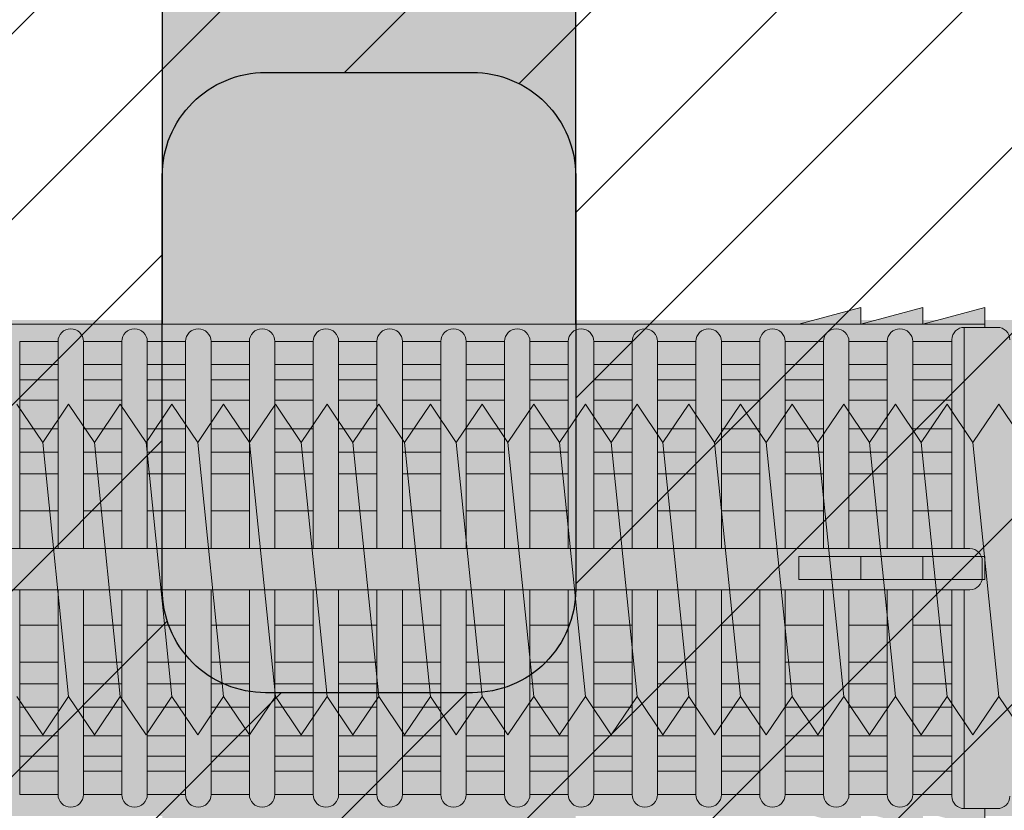
# Model space of a CAD drawing. Extents: x 0 to 1050, y 0 to 1485.
# Drawn here: x 372 to 395, y 1118 to 1137 of the extents above; entities that cross this region are included whole.
import ezdxf

# ---------------------------------------------------------------- set-up
doc = ezdxf.new("R2010")
doc.units = 0
doc.layers.get('0').update_dxf_attribs({"linetype": 'CONTINUOUS'})
for name, color, linetype, lineweight in [('20-ANSICHT-10', 8, 'CONTINUOUS', 9), ('22-ANSICHT-25', 1, 'CONTINUOUS', 25), ('70-SCHRAFFUR-10', 255, 'CONTINUOUS', 9), ('71-SCHRAFFUR-18', 3, 'CONTINUOUS', 18)]:
    doc.layers.add(name, color=color, linetype=linetype, lineweight=lineweight)

# ---------------------------------------------------------------- blocks, each defined once
blk = doc.blocks.new('10 Injektions-Ankerhülse Fischer FIS H 12x85 K')
at = {"layer": '70-SCHRAFFUR-10'}
blk.add_hatch(color=256, dxfattribs=at).paths.add_polyline_path([(0.6, 7.7), (0.3, 8.5), (0, 8.5), (0, 6), (-0.885554, 6, 0.091488225), (-2.6, 7.091339), (-3.6, 6.727369), (-3.6, 7.390902), (-4.7, 7.099633), (-4.7, 7.5, 0.189556055), (-8.514446, 6), (-10.099998, 6), (-10.099998, 6.3), (-11.225, 6), (-11.599998, 6), (-11.599998, 6.3), (-12.725, 6), (-13.099998, 6), (-13.099998, 6.3), (-14.225, 6), (-40.499999, 6), (-40.499999, 6.3), (-41.625001, 6), (-41.999999, 6), (-41.999999, 6.3), (-43.125001, 6), (-43.499999, 6), (-43.499999, 6.3), (-44.625001, 6), (-71, 6), (-71, 6.3), (-72.125002, 6), (-72.5, 6), (-72.5, 6.3), (-73.625002, 6), (-74, 6), (-74, 6.3), (-75.125002, 6), (-95, 6), (-98.464102, 0), (-95, -6), (-75.125002, -6), (-74, -6.3), (-74, -6), (-73.625002, -6), (-72.5, -6.3), (-72.5, -6), (-72.125002, -6), (-71, -6.3), (-71, -6), (-44.625001, -6), (-43.499999, -6.3), (-43.499999, -6), (-43.125001, -6), (-41.999999, -6.3), (-41.999999, -6), (-41.625001, -6), (-40.499999, -6.3), (-40.499999, -6), (-14.225, -6), (-13.099998, -6.3), (-13.099998, -6), (-12.725, -6), (-11.599998, -6.3), (-11.599999, -6), (-11.225, -6), (-10.099998, -6.3), (-10.099999, -6), (-8.514446, -6, 0.189556055), (-4.7, -7.5), (-4.7, -7.099633), (-3.6, -7.390902), (-3.6, -6.727369), (-2.6, -7.091339, 0.091488225), (-0.885554, -6), (0, -6), (0, -8.495369), (0.3, -8.495369), (0.6, -7.695369)])
at = {"layer": '71-SCHRAFFUR-18'}
h = blk.add_hatch(color=254, dxfattribs=at)
edge = h.paths.add_edge_path()
edge.add_spline(control_points=[(-70, 12.755354), (-74.123506, 16.221909), (-79.534142, 18.330629), (-88.711073, 17.655403), (-94.496051, 13.288813), (-97.391896, 7.621533), (-98.464102, 0)], knot_values=[0, 0, 0, 0, 5.377165289, 14.618858146, 20.453418867, 32.217647923, 32.217647923, 32.217647923, 32.217647923], degree=3, periodic=0)
edge.add_spline(control_points=[(-98.464102, 0), (-97.391896, -7.621533), (-94.496051, -13.288813), (-88.711073, -17.655403), (-79.534142, -18.330629), (-74.123506, -16.221909), (-70, -12.755354)], knot_values=[0, 0, 0, 0, 11.764229056, 17.598789777, 26.840482634, 32.217647923, 32.217647923, 32.217647923, 32.217647923], degree=3, periodic=0)
edge.add_line((-70, -12.755354), (-70, -5.9))
edge.add_line((-70, -5.9), (-71, -5.9))
edge.add_line((-71, -5.9), (-71, -6.3))
edge.add_line((-71, -6.3), (-72.5, -5.9))
edge.add_line((-72.5, -5.9), (-72.5, -6.3))
edge.add_line((-72.5, -6.3), (-74, -5.9))
edge.add_line((-74, -5.9), (-74, -6.3))
edge.add_line((-74, -6.3), (-75.5, -5.9))
edge.add_line((-75.5, -5.9), (-78.5, -5.9))
edge.add_line((-78.5, -5.9), (-84.4, -5.65))
edge.add_line((-84.4, -5.65), (-84.4, 5.65))
edge.add_line((-84.4, 5.65), (-78.5, 5.9))
edge.add_line((-78.5, 5.9), (-75.5, 5.9))
edge.add_line((-75.5, 5.9), (-74, 6.3))
edge.add_line((-74, 6.3), (-74, 5.9))
edge.add_line((-74, 5.9), (-72.5, 6.3))
edge.add_line((-72.5, 6.3), (-72.5, 5.9))
edge.add_line((-72.5, 5.9), (-71, 6.3))
edge.add_line((-71, 6.3), (-71, 5.9))
edge.add_line((-71, 5.9), (-70, 5.9))
edge.add_line((-70, 5.9), (-70, 12.755354))
h.paths.add_polyline_path([(-45, 14, 1), (-55, 14), (-55, 5.9), (-45, 5.9)])
h.paths.add_polyline_path([(-20, 14, 1), (-30, 14), (-30, 5.9), (-20, 5.9)])
h.paths.add_polyline_path([(-20, -5.9), (-30, -5.9), (-30, -14, 1), (-20, -14)])
h.paths.add_polyline_path([(-45, -5.9), (-55, -5.9), (-55, -14, 1), (-45, -14)])
at = {"layer": '20-ANSICHT-10'}
for p, q in [((-10.1, 5.819184), (-10.1, 6.3)), ((-9.8, 5.819184), (-10.6, 5.819184)), ((-10.6, 0.526596), (-10.6, 5.819184)), ((-9.8, 5.819184), (-10.1, 5.819184)), ((-10.9, 5.519184), (-10.9, 0.526596)), ((-33.448499, 5.477163), (-33.448499, 0.526596)), ((-32.521434, 5.477163), (-33.448499, 5.477163)), ((-32.521434, 0.526596), (-32.521434, 5.477163)), ((-31.905616, 5.477163), (-31.905616, 0.526596)), ((-31.905616, 5.477163), (-30.978552, 5.477163)), ((-30.978552, 0.526596), (-30.978552, 5.477163)), ((-30.362734, 5.477163), (-30.362734, 0.526596)), ((-29.43567, 5.477163), (-30.362734, 5.477163)), ((-29.43567, 0.526596), (-29.43567, 5.477163)), ((-28.819852, 5.477163), (-28.819852, 0.526596)), ((-27.892787, 5.477163), (-28.819852, 5.477163)), ((-27.892787, 5.477163), (-27.892787, 0.526596)), ((-26.349905, 5.477163), (-27.276969, 5.477163)), ((-27.276969, 0.526596), (-27.276969, 5.477163)), ((-26.349905, 0.526596), (-26.349905, 5.477163)), ((-24.807022, 5.477163), (-25.734087, 5.477163)), ((-25.734087, 5.477163), (-25.734087, 0.526596)), ((-24.807022, 5.477163), (-24.807022, 0.526596)), ((-23.26414, 5.477163), (-24.191204, 5.477163)), ((-24.191204, 0.526596), (-24.191204, 5.477163)), ((-23.26414, 0.526596), (-23.26414, 5.477163)), ((-21.721257, 5.477163), (-22.648322, 5.477163)), ((-22.648322, 5.477163), (-22.648322, 0.526596)), ((-21.721257, 0.526596), (-21.721257, 5.477163)), ((-20.178375, 5.477163), (-21.105439, 5.477163)), ((-21.105439, 5.477163), (-21.105439, 0.526596)), ((-20.178375, 0.526596), (-20.178375, 5.477163)), ((-18.635492, 5.477163), (-19.562557, 5.477163)), ((-19.562557, 5.477163), (-19.562557, 0.526596)), ((-18.635492, 0.526596), (-18.635492, 5.477163)), ((-17.09261, 5.477163), (-18.019674, 5.477163)), ((-18.019674, 5.477163), (-18.019674, 0.526596)), ((-17.09261, 0.526596), (-17.09261, 5.477163)), ((-15.549727, 5.477163), (-16.476792, 5.477163)), ((-16.476792, 5.477163), (-16.476792, 0.526596)), ((-15.549727, 0.526596), (-15.549727, 5.477163)), ((-14.933909, 5.477163), (-14.933909, 0.526596)), ((-14.006845, 5.477163), (-14.933909, 5.477163)), ((-14.006845, 0.526596), (-14.006845, 5.477163)), ((-12.463962, 5.477163), (-13.391027, 5.477163)), ((-13.391027, 5.477163), (-13.391027, 0.526596)), ((-12.463962, 5.477163), (-12.463962, 0.526596)), ((-10.9, 5.477163), (-11.848144, 5.477163)), ((-11.848144, 0.526596), (-11.848144, 5.477163)), ((-33.448499, 4.916991), (-32.521434, 4.916991)), ((-30.978552, 4.916991), (-31.905616, 4.916991)), ((-30.362734, 4.916991), (-29.43567, 4.916991)), ((-28.819852, 4.916991), (-27.892787, 4.916991)), ((-27.276969, 4.916991), (-26.349905, 4.916991)), ((-25.734087, 4.916991), (-24.807022, 4.916991)), ((-24.191204, 4.916991), (-23.26414, 4.916991)), ((-22.648322, 4.916991), (-21.721257, 4.916991)), ((-21.105439, 4.916991), (-20.178375, 4.916991)), ((-19.562557, 4.916991), (-18.635492, 4.916991)), ((-18.019674, 4.916991), (-17.09261, 4.916991)), ((-16.476792, 4.916991), (-15.549727, 4.916991)), ((-14.933909, 4.916991), (-14.006845, 4.916991)), ((-13.391027, 4.916991), (-12.463962, 4.916991)), ((-11.848144, 4.916991), (-10.9, 4.916991)), ((-32.521434, 4.551917), (-33.448499, 4.551917)), ((-31.905616, 4.551917), (-30.978552, 4.551917)), ((-29.43567, 4.551917), (-30.362734, 4.551917)), ((-27.892787, 4.551917), (-28.819852, 4.551917)), ((-26.349905, 4.551917), (-27.276969, 4.551917)), ((-24.807022, 4.551917), (-25.734087, 4.551917)), ((-23.26414, 4.551917), (-24.191204, 4.551917)), ((-21.721257, 4.551917), (-22.648322, 4.551917)), ((-20.178375, 4.551917), (-21.105439, 4.551917)), ((-18.635492, 4.551917), (-19.562557, 4.551917)), ((-17.09261, 4.551917), (-18.019674, 4.551917)), ((-15.549727, 4.551917), (-16.476792, 4.551917)), ((-14.006845, 4.551917), (-14.933909, 4.551917)), ((-12.463962, 4.551917), (-13.391027, 4.551917)), ((-10.9, 4.551917), (-11.848144, 4.551917)), ((-33.448499, 4.055713), (-32.521434, 4.055713)), ((-30.978552, 4.055713), (-31.905616, 4.055713)), ((-30.362734, 4.055713), (-29.43567, 4.055713)), ((-28.819852, 4.055713), (-27.892787, 4.055713)), ((-27.276969, 4.055713), (-26.349905, 4.055713)), ((-25.734087, 4.055713), (-24.807022, 4.055713)), ((-24.191204, 4.055713), (-23.26414, 4.055713)), ((-22.648322, 4.055713), (-21.721257, 4.055713)), ((-21.105439, 4.055713), (-20.178375, 4.055713)), ((-19.562557, 4.055713), (-18.635492, 4.055713)), ((-18.019674, 4.055713), (-17.09261, 4.055713)), ((-16.476792, 4.055713), (-15.549727, 4.055713)), ((-14.933909, 4.055713), (-14.006845, 4.055713)), ((-13.391027, 4.055713), (-12.463962, 4.055713)), ((-11.848144, 4.055713), (-10.9, 4.055713)), ((-32.521434, 3.367477), (-33.448499, 3.367477)), ((-30.978552, 3.367477), (-31.905616, 3.367477)), ((-29.43567, 3.367477), (-30.362734, 3.367477)), ((-27.892787, 3.367477), (-28.819852, 3.367477)), ((-26.349905, 3.367477), (-27.276969, 3.367477)), ((-24.807022, 3.367477), (-25.734087, 3.367477)), ((-23.26414, 3.367477), (-24.191204, 3.367477)), ((-21.721257, 3.367477), (-22.648322, 3.367477)), ((-20.178375, 3.367477), (-21.105439, 3.367477)), ((-18.635492, 3.367477), (-19.562557, 3.367477)), ((-17.09261, 3.367477), (-18.019674, 3.367477)), ((-15.549727, 3.367477), (-16.476792, 3.367477)), ((-14.006845, 3.367477), (-14.933909, 3.367477)), ((-12.463962, 3.367477), (-13.391027, 3.367477)), ((-10.9, 3.367477), (-11.848144, 3.367477)), ((-33.448499, 2.800693), (-32.521434, 2.800693)), ((-31.905616, 2.800693), (-30.978552, 2.800693)), ((-30.362734, 2.800693), (-29.43567, 2.800693)), ((-28.819852, 2.800693), (-27.892787, 2.800693)), ((-27.276969, 2.800693), (-26.349905, 2.800693)), ((-25.734087, 2.800693), (-24.807022, 2.800693)), ((-24.191204, 2.800693), (-23.26414, 2.800693)), ((-22.648322, 2.800693), (-21.721257, 2.800693)), ((-21.105439, 2.800693), (-20.178375, 2.800693)), ((-19.562557, 2.800693), (-18.635492, 2.800693)), ((-18.019674, 2.800693), (-17.09261, 2.800693)), ((-16.476792, 2.800693), (-15.549727, 2.800693)), ((-14.933909, 2.800693), (-14.006845, 2.800693)), ((-13.391027, 2.800693), (-12.463962, 2.800693)), ((-11.848144, 2.800693), (-10.9, 2.800693)), ((-32.521434, 2.274395), (-33.448499, 2.274395)), ((-30.978552, 2.274395), (-31.905616, 2.274395)), ((-29.43567, 2.274395), (-30.362734, 2.274395)), ((-27.892787, 2.274395), (-28.819852, 2.274395)), ((-26.349905, 2.274395), (-27.276969, 2.274395)), ((-24.807022, 2.274395), (-25.734087, 2.274395)), ((-23.26414, 2.274395), (-24.191204, 2.274395)), ((-21.721257, 2.274395), (-22.648322, 2.274395)), ((-20.178375, 2.274395), (-21.105439, 2.274395)), ((-18.635492, 2.274395), (-19.562557, 2.274395)), ((-17.09261, 2.274395), (-18.019674, 2.274395)), ((-15.549727, 2.274395), (-16.476792, 2.274395)), ((-14.006845, 2.274395), (-14.933909, 2.274395)), ((-12.463962, 2.274395), (-13.391027, 2.274395)), ((-10.9, 2.274395), (-11.848144, 2.274395)), ((-33.448499, 1.383737), (-32.521434, 1.383737)), ((-31.905616, 1.383737), (-30.978552, 1.383737)), ((-30.362734, 1.383737), (-29.43567, 1.383737)), ((-28.819852, 1.383737), (-27.892787, 1.383737)), ((-27.276969, 1.383737), (-26.349905, 1.383737)), ((-25.734087, 1.383737), (-24.807022, 1.383737)), ((-24.191204, 1.383737), (-23.26414, 1.383737)), ((-22.648322, 1.383737), (-21.721257, 1.383737)), ((-21.105439, 1.383737), (-20.178375, 1.383737)), ((-19.562557, 1.383737), (-18.635492, 1.383737)), ((-18.019674, 1.383737), (-17.09261, 1.383737)), ((-16.476792, 1.383737), (-15.549727, 1.383737)), ((-14.933909, 1.383737), (-14.006845, 1.383737)), ((-13.391027, 1.383737), (-12.463962, 1.383737)), ((-11.848144, 1.383737), (-10.9, 1.383737)), ((-10.466042, 0.526596), (-83.182986, 0.526596)), ((-14.6, -0.277396), (-14.6, 0.277396)), ((-14.6, 0.277396), (-10.1, 0.277396)), ((-13.1, 0.277396), (-13.1, -0.277396)), ((-11.6, -0.277396), (-11.6, 0.277396)), ((-10.1, 0.277396), (-10.1, -0.277396)), ((-10.166042, -0.168306), (-10.166042, 0.226596)), ((-83.182986, -0.468306), (-10.466042, -0.468306)), ((-33.448499, -5.477163), (-33.448499, -0.468306)), ((-32.521434, -0.468306), (-32.521434, -5.477163)), ((-31.905616, -5.477163), (-31.905616, -0.468306)), ((-30.978552, -0.468306), (-30.978552, -5.477163)), ((-30.362734, -5.477163), (-30.362734, -0.468306)), ((-29.43567, -0.468306), (-29.43567, -5.477163)), ((-28.819852, -5.477163), (-28.819852, -0.468306)), ((-27.892787, -0.468306), (-27.892787, -5.477163)), ((-27.276969, -5.477163), (-27.276969, -0.468306)), ((-26.349905, -5.477163), (-26.349905, -0.468306)), ((-25.734087, -0.468306), (-25.734087, -5.477163)), ((-24.807022, -5.477163), (-24.807022, -0.468306)), ((-24.191204, -0.468306), (-24.191204, -5.477163)), ((-23.26414, -5.477163), (-23.26414, -0.468306)), ((-22.648322, -0.468306), (-22.648322, -5.477163)), ((-21.721257, -5.477163), (-21.721257, -0.468306)), ((-21.105439, -0.468306), (-21.105439, -5.477163)), ((-20.178375, -5.477163), (-20.178375, -0.468306)), ((-19.562557, -0.468306), (-19.562557, -5.477163)), ((-18.635492, -5.477163), (-18.635492, -0.468306)), ((-18.019674, -0.468306), (-18.019674, -5.477163)), ((-17.09261, -5.477163), (-17.09261, -0.468306)), ((-16.476792, -0.468306), (-16.476792, -5.477163)), ((-15.549727, -5.477163), (-15.549727, -0.468306)), ((-14.933909, -0.468306), (-14.933909, -5.477163)), ((-10.1, -0.277396), (-14.6, -0.277396)), ((-14.006845, -5.477163), (-14.006845, -0.468306)), ((-13.391027, -0.468306), (-13.391027, -5.477163)), ((-12.463962, -5.477163), (-12.463962, -0.468306)), ((-11.848144, -0.468306), (-11.848144, -5.477163)), ((-10.9, -5.519184), (-10.9, -0.468306)), ((-10.6, -0.468306), (-10.6, -5.819184)), ((-32.521434, -1.383737), (-33.448499, -1.383737)), ((-30.978552, -1.383737), (-31.905616, -1.383737)), ((-29.43567, -1.383737), (-30.362734, -1.383737)), ((-27.892787, -1.383737), (-28.819852, -1.383737)), ((-26.349905, -1.383737), (-27.276969, -1.383737)), ((-24.807022, -1.383737), (-25.734087, -1.383737)), ((-23.26414, -1.383737), (-24.191204, -1.383737)), ((-21.721257, -1.383737), (-22.648322, -1.383737)), ((-20.178375, -1.383737), (-21.105439, -1.383737)), ((-18.635492, -1.383737), (-19.562557, -1.383737)), ((-17.09261, -1.383737), (-18.019674, -1.383737)), ((-15.549727, -1.383737), (-16.476792, -1.383737)), ((-14.006845, -1.383737), (-14.933909, -1.383737)), ((-12.463962, -1.383737), (-13.391027, -1.383737)), ((-10.9, -1.383737), (-11.848144, -1.383737)), ((-33.448499, -2.274395), (-32.521434, -2.274395)), ((-31.905616, -2.274395), (-30.978552, -2.274395)), ((-30.362734, -2.274395), (-29.43567, -2.274395)), ((-28.819852, -2.274395), (-27.892787, -2.274395)), ((-27.276969, -2.274395), (-26.349905, -2.274395)), ((-25.734087, -2.274395), (-24.807022, -2.274395)), ((-24.191204, -2.274395), (-23.26414, -2.274395)), ((-22.648322, -2.274395), (-21.721257, -2.274395)), ((-21.105439, -2.274395), (-20.178375, -2.274395)), ((-19.562557, -2.274395), (-18.635492, -2.274395)), ((-18.019674, -2.274395), (-17.09261, -2.274395)), ((-16.476792, -2.274395), (-15.549727, -2.274395)), ((-14.933909, -2.274395), (-14.006845, -2.274395)), ((-13.391027, -2.274395), (-12.463962, -2.274395)), ((-11.848144, -2.274395), (-10.9, -2.274395)), ((-32.521434, -2.800693), (-33.448499, -2.800693)), ((-30.978552, -2.800693), (-31.905616, -2.800693)), ((-29.43567, -2.800693), (-30.362734, -2.800693)), ((-27.892787, -2.800693), (-28.819852, -2.800693)), ((-26.349905, -2.800693), (-27.276969, -2.800693)), ((-24.807022, -2.800693), (-25.734087, -2.800693)), ((-23.26414, -2.800693), (-24.191204, -2.800693)), ((-21.721257, -2.800693), (-22.648322, -2.800693)), ((-20.178375, -2.800693), (-21.105439, -2.800693)), ((-18.635492, -2.800693), (-19.562557, -2.800693)), ((-17.09261, -2.800693), (-18.019674, -2.800693)), ((-15.549727, -2.800693), (-16.476792, -2.800693)), ((-14.006845, -2.800693), (-14.933909, -2.800693)), ((-12.463962, -2.800693), (-13.391027, -2.800693)), ((-10.9, -2.800693), (-11.848144, -2.800693)), ((-33.448499, -3.367477), (-32.521434, -3.367477)), ((-31.905616, -3.367477), (-30.978552, -3.367477)), ((-30.362734, -3.367477), (-29.43567, -3.367477)), ((-28.819852, -3.367477), (-27.892787, -3.367477)), ((-27.276969, -3.367477), (-26.349905, -3.367477)), ((-25.734087, -3.367477), (-24.807022, -3.367477)), ((-24.191204, -3.367477), (-23.26414, -3.367477)), ((-22.648322, -3.367477), (-21.721257, -3.367477)), ((-21.105439, -3.367477), (-20.178375, -3.367477)), ((-19.562557, -3.367477), (-18.635492, -3.367477)), ((-18.019674, -3.367477), (-17.09261, -3.367477)), ((-16.476792, -3.367477), (-15.549727, -3.367477)), ((-14.933909, -3.367477), (-14.006845, -3.367477)), ((-13.391027, -3.367477), (-12.463962, -3.367477)), ((-11.848144, -3.367477), (-10.9, -3.367477)), ((-32.521434, -4.055713), (-33.448499, -4.055713)), ((-30.978552, -4.055713), (-31.905616, -4.055713)), ((-29.43567, -4.055713), (-30.362734, -4.055713)), ((-27.892787, -4.055713), (-28.819852, -4.055713)), ((-26.349905, -4.055713), (-27.276969, -4.055713)), ((-24.807022, -4.055713), (-25.734087, -4.055713)), ((-23.26414, -4.055713), (-24.191204, -4.055713)), ((-21.721257, -4.055713), (-22.648322, -4.055713)), ((-20.178375, -4.055713), (-21.105439, -4.055713)), ((-18.635492, -4.055713), (-19.562557, -4.055713)), ((-17.09261, -4.055713), (-18.019674, -4.055713)), ((-15.549727, -4.055713), (-16.476792, -4.055713)), ((-14.006845, -4.055713), (-14.933909, -4.055713)), ((-12.463962, -4.055713), (-13.391027, -4.055713)), ((-11.848144, -4.055713), (-10.9, -4.055713)), ((-33.448499, -4.551917), (-32.521434, -4.551917)), ((-31.905616, -4.551917), (-30.978552, -4.551917)), ((-30.362734, -4.551917), (-29.43567, -4.551917)), ((-28.819852, -4.551917), (-27.892787, -4.551917)), ((-27.276969, -4.551917), (-26.349905, -4.551917)), ((-25.734087, -4.551917), (-24.807022, -4.551917)), ((-24.191204, -4.551917), (-23.26414, -4.551917)), ((-22.648322, -4.551917), (-21.721257, -4.551917)), ((-21.105439, -4.551917), (-20.178375, -4.551917)), ((-19.562557, -4.551917), (-18.635492, -4.551917)), ((-18.019674, -4.551917), (-17.09261, -4.551917)), ((-16.476792, -4.551917), (-15.549727, -4.551917)), ((-14.933909, -4.551917), (-14.006845, -4.551917)), ((-13.391027, -4.551917), (-12.463962, -4.551917)), ((-10.9, -4.551917), (-11.848144, -4.551917)), ((-32.521434, -4.916991), (-33.448499, -4.916991)), ((-30.978552, -4.916991), (-31.905616, -4.916991)), ((-29.43567, -4.916991), (-30.362734, -4.916991)), ((-27.892787, -4.916991), (-28.819852, -4.916991)), ((-26.349905, -4.916991), (-27.276969, -4.916991)), ((-24.807022, -4.916991), (-25.734087, -4.916991)), ((-23.26414, -4.916991), (-24.191204, -4.916991)), ((-21.721257, -4.916991), (-22.648322, -4.916991)), ((-20.178375, -4.916991), (-21.105439, -4.916991)), ((-18.635492, -4.916991), (-19.562557, -4.916991)), ((-17.09261, -4.916991), (-18.019674, -4.916991)), ((-15.549727, -4.916991), (-16.476792, -4.916991)), ((-14.006845, -4.916991), (-14.933909, -4.916991)), ((-12.463962, -4.916991), (-13.391027, -4.916991)), ((-11.848144, -4.916991), (-10.9, -4.916991)), ((-32.521434, -5.477163), (-33.448499, -5.477163)), ((-33.448499, -5.477163), (-32.521434, -5.477163)), ((-30.978552, -5.477163), (-31.905616, -5.477163)), ((-31.905616, -5.477163), (-30.978552, -5.477163)), ((-29.43567, -5.477163), (-30.362734, -5.477163)), ((-30.362734, -5.477163), (-29.43567, -5.477163)), ((-28.819852, -5.477163), (-27.892787, -5.477163)), ((-27.892787, -5.477163), (-28.819852, -5.477163)), ((-26.349905, -5.477163), (-27.276969, -5.477163)), ((-27.276969, -5.477163), (-26.349905, -5.477163)), ((-25.734087, -5.477163), (-24.807022, -5.477163)), ((-24.807022, -5.477163), (-25.734087, -5.477163)), ((-23.26414, -5.477163), (-24.191204, -5.477163)), ((-24.191204, -5.477163), (-23.26414, -5.477163)), ((-22.648322, -5.477163), (-21.721257, -5.477163)), ((-21.721257, -5.477163), (-22.648322, -5.477163)), ((-20.178375, -5.477163), (-21.105439, -5.477163)), ((-21.105439, -5.477163), (-20.178375, -5.477163)), ((-18.635492, -5.477163), (-19.562557, -5.477163)), ((-19.562557, -5.477163), (-18.635492, -5.477163)), ((-17.09261, -5.477163), (-18.019674, -5.477163)), ((-18.019674, -5.477163), (-17.09261, -5.477163)), ((-15.549727, -5.477163), (-16.476792, -5.477163)), ((-16.476792, -5.477163), (-15.549727, -5.477163)), ((-14.006845, -5.477163), (-14.933909, -5.477163)), ((-14.933909, -5.477163), (-14.006845, -5.477163)), ((-12.463962, -5.477163), (-13.391027, -5.477163)), ((-13.391027, -5.477163), (-12.463962, -5.477163)), ((-10.9, -5.477163), (-11.848144, -5.477163)), ((-11.848144, -5.477163), (-11.156585, -5.477163)), ((-78.5, -5.9), (-10.1, -5.9)), ((-14.6, -5.9), (-13.1, -6.3)), ((-13.1, -6.3), (-13.1, -5.9)), ((-13.1, -5.9), (-11.6, -6.3)), ((-11.6, -6.3), (-11.6, -5.9)), ((-11.6, -5.9), (-10.1, -6.3)), ((-10.6, -5.819184), (-9.8, -5.819184)), ((-10.1, -6.3), (-10.1, -5.819184)), ((-10.1, -5.819184), (-9.8, -5.819184))]:
    blk.add_line(p, q, dxfattribs=at)
for centre, radius, start, end in [((-32.213525, 5.477163), 0.307909, 0, 180), ((-30.670643, 5.477163), 0.307909, 0, 180), ((-29.127761, 5.477163), 0.307909, 0, 180), ((-27.584878, 5.477163), 0.307909, 0, 180), ((-26.041996, 5.477163), 0.307909, 0, 180), ((-24.499113, 5.477163), 0.307909, 0, 180), ((-22.956231, 5.477163), 0.307909, 0, 180), ((-21.413348, 5.477163), 0.307909, 0, 180), ((-19.870466, 5.477163), 0.307909, 0, 180), ((-18.327583, 5.477163), 0.307909, 0, 180), ((-16.784701, 5.477163), 0.307909, 0, 180), ((-15.241818, 5.477163), 0.307909, 0, 180), ((-13.698936, 5.477163), 0.307909, 0, 180), ((-12.156053, 5.477163), 0.307909, 0, 180), ((-10.6, 5.519184), 0.3, 90, 180), ((-9.8, 5.519184), 0.3, 0, 90), ((-9.8, 5.519184), 0.3, 0, 90), ((-10.466042, 0.226596), 0.3, 0, 90), ((-10.466042, -0.168306), 0.3, 270, 0), ((-32.213525, -5.477163), 0.307909, 180, 0), ((-30.670643, -5.477163), 0.307909, 180, 0), ((-29.127761, -5.477163), 0.307909, 180, 0), ((-27.584878, -5.477163), 0.307909, 180, 0), ((-26.041996, -5.477163), 0.307909, 180, 0), ((-24.499113, -5.477163), 0.307909, 180, 0), ((-22.956231, -5.477163), 0.307909, 180, 0), ((-21.413348, -5.477163), 0.307909, 180, 0), ((-19.870466, -5.477163), 0.307909, 180, 0), ((-18.327583, -5.477163), 0.307909, 180, 0), ((-16.784701, -5.477163), 0.307909, 180, 0), ((-15.241818, -5.477163), 0.307909, 180, 0), ((-13.698936, -5.477163), 0.307909, 180, 0), ((-12.156053, -5.477163), 0.307909, 180, 0), ((-10.6, -5.519184), 0.3, 180, 270), ((-9.8, -5.519184), 0.3, 270, 0), ((-9.8, -5.519184), 0.3, 270, 0)]:
    blk.add_arc(centre, radius, start, end, dxfattribs=at)
at = {"layer": '22-ANSICHT-25'}
blk.add_lwpolyline([(-20, -5.9), (-20, -14, -1), (-30, -14), (-30, -5.9)], format="xyb", dxfattribs=at)
blk = doc.blocks.new('10 Gewindestange Fischer FIS A M8x150-V1')
at = {"layer": '70-SCHRAFFUR-10'}
blk.add_hatch(color=256, dxfattribs=at).paths.add_polyline_path([(18.672, 3.073), (17.39, 4), (16.765, 3.073), (16.14, 4), (15.515, 3.073), (14.89, 4), (14.265, 3.073), (13.64, 4), (13.015, 3.073), (12.39, 4), (11.765, 3.073), (11.14, 4), (10.515, 3.073), (9.89, 4), (9.265, 3.073), (8.64, 4), (8.015, 3.073), (7.39, 4), (6.765, 3.073), (6.14, 4), (5.515, 3.073), (4.89, 4), (4.265, 3.073), (3.64, 4), (3.015, 3.073), (2.39, 4), (1.765, 3.073), (1.14, 4), (0.515, 3.073), (-0.11, 4), (-0.735, 3.073), (-1.36, 4), (-1.985, 3.073), (-2.61, 4), (-3.235, 3.073), (-3.86, 4), (-4.485, 3.073), (-5.11, 4), (-5.735, 3.073), (-6.36, 4), (-6.985, 3.073), (-7.61, 4), (-8.235, 3.073), (-8.86, 4), (-9.485, 3.073), (-10.11, 4), (-10.735, 3.073), (-11.36, 4), (-11.985, 3.073), (-12.61, 4), (-13.235, 3.073), (-13.86, 4), (-14.485, 3.073), (-15.11, 4), (-15.735, 3.073), (-16.36, 4), (-16.985, 3.073), (-17.61, 4), (-18.235, 3.073), (-18.86, 4), (-19.485, 3.073), (-20.11, 4), (-20.735, 3.073), (-21.36, 4), (-21.985, 3.073), (-22.61, 4), (-23.235, 3.073), (-23.86, 4), (-24.485, 3.073), (-25.11, 4), (-25.735, 3.073), (-26.36, 4), (-26.985, 3.073), (-27.61, 4), (-28.235, 3.073), (-28.86, 4), (-29.485, 3.073), (-30.11, 4), (-30.735, 3.073), (-31.36, 4), (-31.985, 3.073), (-32.61, 4), (-33.235, 3.073), (-33.86, 4), (-34.485, 3.073), (-35.11, 4), (-35.735, 3.073), (-36.36, 4), (-36.985, 3.073), (-37.61, 4), (-38.235, 3.073), (-38.86, 4), (-39.485, 3.073), (-40.11, 4), (-40.735, 3.073), (-41.36, 4), (-41.985, 3.073), (-42.61, 4), (-43.235, 3.073), (-43.86, 4), (-44.485, 3.073), (-45.11, 4), (-45.735, 3.073), (-46.36, 4), (-46.985, 3.073), (-47.61, 4), (-48.235, 3.073), (-48.86, 4), (-49.485, 3.073), (-50.11, 4), (-50.735, 3.073), (-51.36, 4), (-51.985, 3.073), (-52.61, 4), (-53.235, 3.073), (-53.86, 4), (-54.485, 3.073), (-55.11, 4), (-55.735, 3.073), (-56.36, 4), (-56.985, 3.073), (-57.61, 4), (-58.235, 3.073), (-58.86, 4), (-59.485, 3.073), (-60.11, 4), (-60.735, 3.073), (-61.36, 4), (-61.985, 3.073), (-62.61, 4), (-63.235, 3.073), (-63.86, 4), (-64.485, 3.073), (-65.11, 4), (-65.735, 3.073), (-66.36, 4), (-66.985, 3.073), (-67.61, 4), (-68.235, 3.073), (-68.86, 4), (-69.485, 3.073), (-70.11, 4), (-70.735, 3.073), (-71.36, 4), (-71.985, 3.073), (-72.61, 4), (-73.235, 3.073), (-73.86, 4), (-74.485, 3.073), (-75.11, 4), (-75.735, 3.073), (-76.36, 4), (-76.985, 3.073), (-77.61, 4), (-78.235, 3.073), (-78.86, 4), (-79.485, 3.073), (-80.11, 4), (-80.735, 3.073), (-81.36, 4), (-81.985, 3.073), (-82.61, 4), (-83.235, 3.073), (-83.86, 4), (-84.485, 3.073), (-85.11, 4), (-85.735, 3.073), (-86.36, 4), (-86.985, 3.073), (-87.61, 4), (-88.235, 3.073), (-88.86, 4), (-89.485, 3.073), (-90.11, 4), (-90.735, 3.073), (-91.36, 4), (-91.985, 3.073), (-92.61, 4), (-93.235, 3.073), (-93.86, 4), (-94.485, 3.073), (-95.11, 4), (-95.735, 3.073), (-96.36, 4), (-96.985, 3.073), (-97.61, 4), (-98.235, 3.073), (-98.86, 4), (-99.485, 3.073), (-100.11, 4), (-100.735, 3.073), (-101.36, 4), (-101.985, 3.073), (-102.61, 4), (-103.235, 3.073), (-103.86, 4), (-104.485, 3.073), (-105.11, 4), (-105.735, 3.073), (-106.36, 4), (-106.985, 3.073), (-107.61, 4), (-108.235, 3.073), (-108.86, 4), (-109.485, 3.073), (-110.11, 4), (-110.735, 3.073), (-111.36, 4), (-111.985, 3.073), (-112.61, 4), (-113.235, 3.073), (-113.86, 4), (-114.485, 3.073), (-115.11, 4), (-115.735, 3.073), (-116.36, 4), (-116.985, 3.073), (-117.61, 4), (-118.235, 3.073), (-118.86, 4), (-119.485, 3.073), (-120.11, 4), (-120.735, 3.073), (-121.36, 4), (-121.985, 3.073), (-122.61, 4), (-123.235, 3.073), (-123.86, 4), (-124.485, 3.073), (-125.11, 4), (-125.735, 3.073), (-126.36, 4), (-126.985, 3.073), (-127.61, 4), (-128.235, 3.073), (-128.86, 4), (-129.485, 3.073), (-130.11, 4), (-130.735, 3.073), (-131.039, 3.523), (-131.328, 3.073), (-131.328, -3.121), (-130.735, -4), (-130.11, -3.073), (-129.485, -4), (-128.86, -3.073), (-128.235, -4), (-127.61, -3.073), (-126.985, -4), (-126.36, -3.073), (-125.735, -4), (-125.11, -3.073), (-124.485, -4), (-123.86, -3.073), (-123.235, -4), (-122.61, -3.073), (-121.985, -4), (-121.36, -3.073), (-120.735, -4), (-120.11, -3.073), (-119.485, -4), (-118.86, -3.073), (-118.235, -4), (-117.61, -3.073), (-116.985, -4), (-116.36, -3.073), (-115.735, -4), (-115.11, -3.073), (-114.485, -4), (-113.86, -3.073), (-113.235, -4), (-112.61, -3.073), (-111.985, -4), (-111.36, -3.073), (-110.735, -4), (-110.11, -3.073), (-109.485, -4), (-108.86, -3.073), (-108.235, -4), (-107.61, -3.073), (-106.985, -4), (-106.36, -3.073), (-105.735, -4), (-105.11, -3.073), (-104.485, -4), (-103.86, -3.073), (-103.235, -4), (-102.61, -3.073), (-101.985, -4), (-101.36, -3.073), (-100.735, -4), (-100.11, -3.073), (-99.485, -4), (-98.86, -3.073), (-98.235, -4), (-97.61, -3.073), (-96.985, -4), (-96.36, -3.073), (-95.735, -4), (-95.11, -3.073), (-94.485, -4), (-93.86, -3.073), (-93.235, -4), (-92.61, -3.073), (-91.985, -4), (-91.36, -3.073), (-90.735, -4), (-90.11, -3.073), (-89.485, -4), (-88.86, -3.073), (-88.235, -4), (-87.61, -3.073), (-86.985, -4), (-86.36, -3.073), (-85.735, -4), (-85.11, -3.073), (-84.485, -4), (-83.86, -3.073), (-83.235, -4), (-82.61, -3.073), (-81.985, -4), (-81.36, -3.073), (-80.735, -4), (-80.11, -3.073), (-79.485, -4), (-78.86, -3.073), (-78.235, -4), (-77.61, -3.073), (-76.985, -4), (-76.36, -3.073), (-75.735, -4), (-75.11, -3.073), (-74.485, -4), (-73.86, -3.073), (-73.235, -4), (-72.61, -3.073), (-71.985, -4), (-71.36, -3.073), (-70.735, -4), (-70.11, -3.073), (-69.485, -4), (-68.86, -3.073), (-68.235, -4), (-67.61, -3.073), (-66.985, -4), (-66.36, -3.073), (-65.735, -4), (-65.11, -3.073), (-64.485, -4), (-63.86, -3.073), (-63.235, -4), (-62.61, -3.073), (-61.985, -4), (-61.36, -3.073), (-60.735, -4), (-60.11, -3.073), (-59.485, -4), (-58.86, -3.073), (-58.235, -4), (-57.61, -3.073), (-56.985, -4), (-56.36, -3.073), (-55.735, -4), (-55.11, -3.073), (-54.485, -4), (-53.86, -3.073), (-53.235, -4), (-52.61, -3.073), (-51.985, -4), (-51.36, -3.073), (-50.735, -4), (-50.11, -3.073), (-49.485, -4), (-48.86, -3.073), (-48.235, -4), (-47.61, -3.073), (-46.985, -4), (-46.36, -3.073), (-45.735, -4), (-45.11, -3.073), (-44.485, -4), (-43.86, -3.073), (-43.235, -4), (-42.61, -3.073), (-41.985, -4), (-41.36, -3.073), (-40.735, -4), (-40.11, -3.073), (-39.485, -4), (-38.86, -3.073), (-38.235, -4), (-37.61, -3.073), (-36.985, -4), (-36.36, -3.073), (-35.735, -4), (-35.11, -3.073), (-34.485, -4), (-33.86, -3.073), (-33.235, -4), (-32.61, -3.073), (-31.985, -4), (-31.36, -3.073), (-30.735, -4), (-30.11, -3.073), (-29.485, -4), (-28.86, -3.073), (-28.235, -4), (-27.61, -3.073), (-26.985, -4), (-26.36, -3.073), (-25.735, -4), (-25.11, -3.073), (-24.485, -4), (-23.86, -3.073), (-23.235, -4), (-22.61, -3.073), (-21.985, -4), (-21.36, -3.073), (-20.735, -4), (-20.11, -3.073), (-19.485, -4), (-18.86, -3.073), (-18.235, -4), (-17.61, -3.073), (-16.985, -4), (-16.36, -3.073), (-15.735, -4), (-15.11, -3.073), (-14.485, -4), (-13.86, -3.073), (-13.235, -4), (-12.61, -3.073), (-11.985, -4), (-11.36, -3.073), (-10.735, -4), (-10.11, -3.073), (-9.485, -4), (-8.86, -3.073), (-8.235, -4), (-7.61, -3.073), (-6.985, -4), (-6.36, -3.073), (-5.735, -4), (-5.11, -3.073), (-4.485, -4), (-3.86, -3.073), (-3.235, -4), (-2.61, -3.073), (-1.985, -4), (-1.36, -3.073), (-0.735, -4), (-0.11, -3.073), (0.515, -4), (1.14, -3.073), (1.765, -4), (2.39, -3.073), (3.015, -4), (3.64, -3.073), (4.265, -4), (4.89, -3.073), (5.515, -4), (6.14, -3.073), (6.765, -4), (7.39, -3.073), (8.015, -4), (8.64, -3.073), (9.265, -4), (9.89, -3.073), (10.515, -4), (11.14, -3.073), (11.765, -4), (12.39, -3.073), (13.015, -4), (13.64, -3.073), (14.265, -4), (14.89, -3.073), (15.515, -4), (16.14, -3.073), (16.765, -4), (17.39, -3.073), (18.015, -4), (18.672, -3.073)])
at = {"layer": '20-ANSICHT-10'}
for p, q in [((-80.735, 3.073), (-80.11, -3.073)), ((-79.485, 3.073), (-78.86, -3.073)), ((-78.235, 3.073), (-77.61, -3.073)), ((-76.985, 3.073), (-76.36, -3.073)), ((-75.735, 3.073), (-75.11, -3.073)), ((-74.485, 3.073), (-73.86, -3.073)), ((-73.235, 3.073), (-72.61, -3.073)), ((-71.985, 3.073), (-71.36, -3.073)), ((-70.735, 3.073), (-70.11, -3.073)), ((-69.485, 3.073), (-68.86, -3.073)), ((-68.235, 3.073), (-67.61, -3.073)), ((-66.985, 3.073), (-66.36, -3.073)), ((-65.735, 3.073), (-65.11, -3.073)), ((-64.485, 3.073), (-63.86, -3.073)), ((-63.235, 3.073), (-62.61, -3.073)), ((-61.985, 3.073), (-61.36, -3.073)), ((-60.735, 3.073), (-60.11, -3.073)), ((-59.485, 3.073), (-58.86, -3.073)), ((-58.235, 3.073), (-57.61, -3.073))]:
    blk.add_line(p, q, dxfattribs=at)
for points in [[(-56.985, -4), (-57.61, -3.073), (-58.235, -4), (-58.86, -3.073), (-59.485, -4), (-60.11, -3.073), (-60.735, -4), (-61.36, -3.073), (-61.985, -4), (-62.61, -3.073), (-63.235, -4), (-63.86, -3.073), (-64.485, -4), (-65.11, -3.073), (-65.735, -4), (-66.36, -3.073), (-66.985, -4), (-67.61, -3.073), (-68.235, -4), (-68.86, -3.073), (-69.485, -4), (-70.11, -3.073), (-70.735, -4), (-71.36, -3.073), (-71.985, -4), (-72.61, -3.073), (-73.235, -4), (-73.86, -3.073), (-74.485, -4), (-75.11, -3.073), (-75.735, -4), (-76.36, -3.073), (-76.985, -4), (-77.61, -3.073), (-78.235, -4), (-78.86, -3.073), (-79.485, -4), (-80.11, -3.073), (-80.735, -4), (-81.36, -3.073)], [(-81.36, 4), (-80.735, 3.073), (-80.11, 4), (-79.485, 3.073), (-78.86, 4), (-78.235, 3.073), (-77.61, 4), (-76.985, 3.073), (-76.36, 4), (-75.735, 3.073), (-75.11, 4), (-74.485, 3.073), (-73.86, 4), (-73.235, 3.073), (-72.61, 4), (-71.985, 3.073), (-71.36, 4), (-70.735, 3.073), (-70.11, 4), (-69.485, 3.073), (-68.86, 4), (-68.235, 3.073), (-67.61, 4), (-66.985, 3.073), (-66.36, 4), (-65.735, 3.073), (-65.11, 4), (-64.485, 3.073), (-63.86, 4), (-63.235, 3.073), (-62.61, 4), (-61.985, 3.073), (-61.36, 4), (-60.735, 3.073), (-60.11, 4), (-59.485, 3.073), (-58.86, 4), (-58.235, 3.073), (-57.61, 4), (-56.985, 3.073)]]:
    blk.add_lwpolyline(points, dxfattribs=at)

msp = doc.modelspace()

# ---------------------------------------------------------------- hatches: boundary and pattern name
at = {"layer": '71-SCHRAFFUR-18'}
h = msp.add_hatch(dxfattribs=at)
h.set_pattern_fill('ANSI31', color=41, angle=180, style=0)
h.set_pattern_definition([(225, (0, 2), (2.245064, -2.245064), [])])
h.paths.add_polyline_path([(405, 1255, -1), (405, 1260), (405, 1278.5, -1), (405, 1283.5), (405, 1302, -1), (405, 1307), (405, 1320.25), (384.167, 1320.25, -1), (379.167, 1320.25), (358.333, 1320.25, -1), (353.333, 1320.25), (335, 1320.25), (330, 1315.25), (305, 1315.25), (300, 1320.25), (281.667, 1320.25, -1), (276.667, 1320.25), (255.833, 1320.25, -1), (250.833, 1320.25), (230, 1320.25), (230, 1307, -1), (230, 1302), (230, 1283.5, -1), (230, 1278.5), (230, 1260, -1), (230, 1255), (230, 1236.5, -1), (230, 1231.5), (230, 1213, -1), (230, 1208), (230, 1189.5, -1), (230, 1184.5), (230, 1166, -1), (230, 1161), (230, 1142.5, -1), (230, 1137.5), (230, 1119, -1), (230, 1114), (230, 1095.5, -1), (230, 1090.5), (230, 1072, -1), (230, 1067), (230, 1048.5, -1), (230, 1043.5), (230, 1030.25), (250.833, 1030.25, -1), (255.833, 1030.25), (276.667, 1030.25, -1), (281.667, 1030.25), (300, 1030.25), (302.38, 1027.87, -0.080562), (302.787, 1027.463), (305, 1025.25), (308.552, 1025.25, -0.076464), (309.198, 1025.25), (313.002, 1025.25, -0.028834), (313.248, 1025.25), (317.252, 1025.25, -0.028834), (317.498, 1025.25), (321.502, 1025.25, -0.028834), (321.748, 1025.25), (325.752, 1025.25, -0.028834), (325.998, 1025.25), (330, 1025.25), (332.213, 1027.463, -0.080562), (332.62, 1027.87), (335, 1030.25), (353.333, 1030.25, -1), (358.333, 1030.25), (379.167, 1030.25, -1), (384.167, 1030.25), (405, 1030.25), (405, 1043.5, -1), (405, 1048.5), (405, 1067, -1), (405, 1072), (405, 1090.5, -1), (405, 1095.5), (405, 1114, -1), (405, 1119), (405, 1137.5, -1), (405, 1142.5), (405, 1161, -1), (405, 1166), (405, 1184.5, -1), (405, 1189.5), (405, 1208, -1), (405, 1213), (405, 1231.5, -1), (405, 1236.5)])
h.paths.add_polyline_path([(375, 1250.75, -0.414214), (377.5, 1253.25), (382.5, 1253.25, -0.414214), (385, 1250.75), (385, 1240.75, -0.414214), (382.5, 1238.25), (377.5, 1238.25, -0.414214), (375, 1240.75)], flags=16)
h.paths.add_polyline_path([(360, 1240.75, -0.414214), (357.5, 1238.25), (352.5, 1238.25, -0.414214), (350, 1240.75), (350, 1250.75, -0.414214), (352.5, 1253.25), (357.5, 1253.25, -0.414214), (360, 1250.75)], flags=16)
h.paths.add_polyline_path([(377.5, 1229.75), (382.5, 1229.75, -0.414214), (385, 1227.25), (385, 1217.25, -0.414214), (382.5, 1214.75), (377.5, 1214.75, -0.414214), (375, 1217.25), (375, 1227.25, -0.414214)], flags=16)
h.paths.add_polyline_path([(375, 1264.25), (375, 1274.25, -0.414214), (377.5, 1276.75), (382.5, 1276.75, -0.414214), (385, 1274.25), (385, 1264.25, -0.414214), (382.5, 1261.75), (377.5, 1261.75, -0.414214)], flags=16)
h.paths.add_polyline_path([(360, 1227.25), (360, 1217.25, -0.414214), (357.5, 1214.75), (352.5, 1214.75, -0.414214), (350, 1217.25), (350, 1227.25, -0.414214), (352.5, 1229.75), (357.5, 1229.75, -0.414214)], flags=16)
h.paths.add_polyline_path([(357.5, 1261.75), (352.5, 1261.75, -0.414214), (350, 1264.25), (350, 1274.25, -0.414214), (352.5, 1276.75), (357.5, 1276.75, -0.414214), (360, 1274.25), (360, 1264.25, -0.414214)], flags=16)
h.paths.add_polyline_path([(335, 1240.75, -0.414214), (332.5, 1238.25), (302.5, 1238.25, -0.414214), (300, 1240.75), (300, 1250.75, -0.414214), (302.5, 1253.25), (332.5, 1253.25, -0.414214), (335, 1250.75)], flags=16)
h.paths.add_polyline_path([(377.5, 1206.25), (382.5, 1206.25, -0.414214), (385, 1203.75), (385, 1193.75, -0.414214), (382.5, 1191.25), (377.5, 1191.25, -0.414214), (375, 1193.75), (375, 1203.75, -0.414214)], flags=16)
h.paths.add_polyline_path([(335, 1227.25), (335, 1123.25, -0.414214), (332.5, 1120.75), (302.5, 1120.75, -0.414214), (300, 1123.25), (300, 1227.25, -0.414214), (302.5, 1229.75), (332.5, 1229.75, -0.414214)], flags=16)
h.paths.add_polyline_path([(360, 1203.75), (360, 1193.75, -0.414214), (357.5, 1191.25), (352.5, 1191.25, -0.414214), (350, 1193.75), (350, 1203.75, -0.414214), (352.5, 1206.25), (357.5, 1206.25, -0.414214)], flags=16)
h.paths.add_polyline_path([(332.5, 1261.75), (302.5, 1261.75, -0.414214), (300, 1264.25), (300, 1274.25, -0.414214), (302.5, 1276.75), (332.5, 1276.75, -0.414214), (335, 1274.25), (335, 1264.25, -0.414214)], flags=16)
h.paths.add_polyline_path([(375, 1287.75), (375, 1297.75, -0.414214), (377.5, 1300.25), (382.5, 1300.25, -0.414214), (385, 1297.75), (385, 1287.75, -0.414214), (382.5, 1285.25), (377.5, 1285.25, -0.414214)], flags=16)
h.paths.add_polyline_path([(357.5, 1285.25), (352.5, 1285.25, -0.414214), (350, 1287.75), (350, 1297.75, -0.414214), (352.5, 1300.25), (357.5, 1300.25, -0.414214), (360, 1297.75), (360, 1287.75, -0.414214)], flags=16)
h.paths.add_polyline_path([(332.5, 1285.25), (302.5, 1285.25, -0.414214), (300, 1287.75), (300, 1297.75, -0.414214), (302.5, 1300.25), (332.5, 1300.25, -0.414214), (335, 1297.75), (335, 1287.75, -0.414214)], flags=16)
h.paths.add_polyline_path([(377.5, 1182.75), (382.5, 1182.75, -0.414214), (385, 1180.25), (385, 1170.25, -0.414214), (382.5, 1167.75), (377.5, 1167.75, -0.414214), (375, 1170.25), (375, 1180.25, -0.414214)], flags=16)
h.paths.add_polyline_path([(360, 1180.25), (360, 1170.25, -0.414214), (357.5, 1167.75), (352.5, 1167.75, -0.414214), (350, 1170.25), (350, 1180.25, -0.414214), (352.5, 1182.75), (357.5, 1182.75, -0.414214)], flags=16)
h.paths.add_polyline_path([(377.5, 1159.25), (382.5, 1159.25, -0.414214), (385, 1156.75), (385, 1146.75, -0.414214), (382.5, 1144.25), (377.5, 1144.25, -0.414214), (375, 1146.75), (375, 1156.75, -0.414214)], flags=16)
h.paths.add_polyline_path([(360, 1156.75), (360, 1146.75, -0.414214), (357.5, 1144.25), (352.5, 1144.25, -0.414214), (350, 1146.75), (350, 1156.75, -0.414214), (352.5, 1159.25), (357.5, 1159.25, -0.414214)], flags=16)
h.paths.add_polyline_path([(285, 1240.75, -0.414214), (282.5, 1238.25), (277.5, 1238.25, -0.414214), (275, 1240.75), (275, 1250.75, -0.414214), (277.5, 1253.25), (282.5, 1253.25, -0.414214), (285, 1250.75)], flags=16)
h.paths.add_polyline_path([(285, 1227.25), (285, 1217.25, -0.414214), (282.5, 1214.75), (277.5, 1214.75, -0.414214), (275, 1217.25), (275, 1227.25, -0.414214), (277.5, 1229.75), (282.5, 1229.75, -0.414214)], flags=16)
h.paths.add_polyline_path([(282.5, 1261.75), (277.5, 1261.75, -0.414214), (275, 1264.25), (275, 1274.25, -0.414214), (277.5, 1276.75), (282.5, 1276.75, -0.414214), (285, 1274.25), (285, 1264.25, -0.414214)], flags=16)
h.paths.add_polyline_path([(285, 1203.75), (285, 1193.75, -0.414214), (282.5, 1191.25), (277.5, 1191.25, -0.414214), (275, 1193.75), (275, 1203.75, -0.414214), (277.5, 1206.25), (282.5, 1206.25, -0.414214)], flags=16)
h.paths.add_polyline_path([(282.5, 1285.25), (277.5, 1285.25, -0.414214), (275, 1287.75), (275, 1297.75, -0.414214), (277.5, 1300.25), (282.5, 1300.25, -0.414214), (285, 1297.75), (285, 1287.75, -0.414214)], flags=16)
h.paths.add_polyline_path([(285, 1180.25), (285, 1170.25, -0.414214), (282.5, 1167.75), (277.5, 1167.75, -0.414214), (275, 1170.25), (275, 1180.25, -0.414214), (277.5, 1182.75), (282.5, 1182.75, -0.414214)], flags=16)
h.paths.add_polyline_path([(377.5, 1135.75), (382.5, 1135.75, -0.414214), (385, 1133.25), (385, 1123.25, -0.414214), (382.5, 1120.75), (377.5, 1120.75, -0.414214), (375, 1123.25), (375, 1133.25, -0.414214)], flags=16)
h.paths.add_polyline_path([(360, 1133.25), (360, 1123.25, -0.414214), (357.5, 1120.75), (352.5, 1120.75, -0.414214), (350, 1123.25), (350, 1133.25, -0.414214), (352.5, 1135.75), (357.5, 1135.75, -0.414214)], flags=16)
h.paths.add_polyline_path([(260, 1240.75, -0.414214), (257.5, 1238.25), (252.5, 1238.25, -0.414214), (250, 1240.75), (250, 1250.75, -0.414214), (252.5, 1253.25), (257.5, 1253.25, -0.414214), (260, 1250.75)], flags=16)
h.paths.add_polyline_path([(260, 1227.25), (260, 1217.25, -0.414214), (257.5, 1214.75), (252.5, 1214.75, -0.414214), (250, 1217.25), (250, 1227.25, -0.414214), (252.5, 1229.75), (257.5, 1229.75, -0.414214)], flags=16)
h.paths.add_polyline_path([(257.5, 1261.75), (252.5, 1261.75, -0.414214), (250, 1264.25), (250, 1274.25, -0.414214), (252.5, 1276.75), (257.5, 1276.75, -0.414214), (260, 1274.25), (260, 1264.25, -0.414214)], flags=16)
h.paths.add_polyline_path([(260, 1203.75), (260, 1193.75, -0.414214), (257.5, 1191.25), (252.5, 1191.25, -0.414214), (250, 1193.75), (250, 1203.75, -0.414214), (252.5, 1206.25), (257.5, 1206.25, -0.414214)], flags=16)
h.paths.add_polyline_path([(257.5, 1285.25), (252.5, 1285.25, -0.414214), (250, 1287.75), (250, 1297.75, -0.414214), (252.5, 1300.25), (257.5, 1300.25, -0.414214), (260, 1297.75), (260, 1287.75, -0.414214)], flags=16)
h.paths.add_polyline_path([(285, 1156.75), (285, 1146.75, -0.414214), (282.5, 1144.25), (277.5, 1144.25, -0.414214), (275, 1146.75), (275, 1156.75, -0.414214), (277.5, 1159.25), (282.5, 1159.25, -0.414214)], flags=16)
h.paths.add_polyline_path([(260, 1180.25), (260, 1170.25, -0.414214), (257.5, 1167.75), (252.5, 1167.75, -0.414214), (250, 1170.25), (250, 1180.25, -0.414214), (252.5, 1182.75), (257.5, 1182.75, -0.414214)], flags=16)
h.paths.add_polyline_path([(377.5, 1112.25), (382.5, 1112.25, -0.414214), (385, 1109.75), (385, 1099.75, -0.414214), (382.5, 1097.25), (377.5, 1097.25, -0.414214), (375, 1099.75), (375, 1109.75, -0.414214)], flags=16)
h.paths.add_polyline_path([(357.5, 1112.25, -0.414214), (360, 1109.75), (360, 1099.75, -0.414214), (357.5, 1097.25), (352.5, 1097.25, -0.414214), (350, 1099.75), (350, 1109.75, -0.414214), (352.5, 1112.25)], flags=16)
h.paths.add_polyline_path([(335, 1109.75), (335, 1099.75, -0.414214), (332.5, 1097.25), (302.5, 1097.25, -0.414214), (300, 1099.75), (300, 1109.75, -0.414214), (302.5, 1112.25), (332.5, 1112.25, -0.414214)], flags=16)
h.paths.add_polyline_path([(285, 1133.25), (285, 1123.25, -0.414214), (282.5, 1120.75), (277.5, 1120.75, -0.414214), (275, 1123.25), (275, 1133.25, -0.414214), (277.5, 1135.75), (282.5, 1135.75, -0.414214)], flags=16)
h.paths.add_polyline_path([(260, 1156.75), (260, 1146.75, -0.414214), (257.5, 1144.25), (252.5, 1144.25, -0.414214), (250, 1146.75), (250, 1156.75, -0.414214), (252.5, 1159.25), (257.5, 1159.25, -0.414214)], flags=16)
h.paths.add_polyline_path([(377.5, 1088.75), (382.5, 1088.75, -0.414214), (385, 1086.25), (385, 1076.25, -0.414214), (382.5, 1073.75), (377.5, 1073.75, -0.414214), (375, 1076.25), (375, 1086.25, -0.414214)], flags=16)
h.paths.add_polyline_path([(357.5, 1088.75, -0.414214), (360, 1086.25), (360, 1076.25, -0.414214), (357.5, 1073.75), (352.5, 1073.75, -0.414214), (350, 1076.25), (350, 1086.25, -0.414214), (352.5, 1088.75)], flags=16)
h.paths.add_polyline_path([(260, 1133.25), (260, 1123.25, -0.414214), (257.5, 1120.75), (252.5, 1120.75, -0.414214), (250, 1123.25), (250, 1133.25, -0.414214), (252.5, 1135.75), (257.5, 1135.75, -0.414214)], flags=16)
h.paths.add_polyline_path([(285, 1109.75), (285, 1099.75, -0.414214), (282.5, 1097.25), (277.5, 1097.25, -0.414214), (275, 1099.75), (275, 1109.75, -0.414214), (277.5, 1112.25), (282.5, 1112.25, -0.414214)], flags=16)
h.paths.add_polyline_path([(335, 1086.25), (335, 1076.25, -0.414214), (332.5, 1073.75), (302.5, 1073.75, -0.414214), (300, 1076.25), (300, 1086.25, -0.414214), (302.5, 1088.75), (332.5, 1088.75, -0.414214)], flags=16)
h.paths.add_polyline_path([(260, 1109.75), (260, 1099.75, -0.414214), (257.5, 1097.25), (252.5, 1097.25, -0.414214), (250, 1099.75), (250, 1109.75, -0.414214), (252.5, 1112.25), (257.5, 1112.25, -0.414214)], flags=16)
h.paths.add_polyline_path([(285, 1086.25), (285, 1076.25, -0.414214), (282.5, 1073.75), (277.5, 1073.75, -0.414214), (275, 1076.25), (275, 1086.25, -0.414214), (277.5, 1088.75), (282.5, 1088.75, -0.414214)], flags=16)
h.paths.add_polyline_path([(377.5, 1065.25), (382.5, 1065.25, -0.414214), (385, 1062.75), (385, 1052.75, -0.414214), (382.5, 1050.25), (377.5, 1050.25, -0.414214), (375, 1052.75), (375, 1062.75, -0.414214)], flags=16)
h.paths.add_polyline_path([(357.5, 1065.25, -0.414214), (360, 1062.75), (360, 1052.75, -0.414214), (357.5, 1050.25), (352.5, 1050.25, -0.414214), (350, 1052.75), (350, 1062.75, -0.414214), (352.5, 1065.25)], flags=16)
h.paths.add_polyline_path([(335, 1062.75), (335, 1052.75, -0.414214), (332.5, 1050.25), (302.5, 1050.25, -0.414214), (300, 1052.75), (300, 1062.75, -0.414214), (302.5, 1065.25), (332.5, 1065.25, -0.414214)], flags=16)
h.paths.add_polyline_path([(260, 1086.25), (260, 1076.25, -0.414214), (257.5, 1073.75), (252.5, 1073.75, -0.414214), (250, 1076.25), (250, 1086.25, -0.414214), (252.5, 1088.75), (257.5, 1088.75, -0.414214)], flags=16)
h.paths.add_polyline_path([(285, 1062.75), (285, 1052.75, -0.414214), (282.5, 1050.25), (277.5, 1050.25, -0.414214), (275, 1052.75), (275, 1062.75, -0.414214), (277.5, 1065.25), (282.5, 1065.25, -0.414214)], flags=16)
h.paths.add_polyline_path([(260, 1062.75), (260, 1052.75, -0.414214), (257.5, 1050.25), (252.5, 1050.25, -0.414214), (250, 1052.75), (250, 1062.75, -0.414214), (252.5, 1065.25), (257.5, 1065.25, -0.414214)], flags=16)

# ---------------------------------------------------------------- linework, layer by layer
at = {"layer": '22-ANSICHT-25'}
msp.add_lwpolyline([(375, 1123.25), (375, 1133.25, -0.414214), (377.5, 1135.75), (382.5, 1135.75, -0.414214), (385, 1133.25), (385, 1123.25, -0.414214), (382.5, 1120.75), (377.5, 1120.75, -0.414214)], format="xyb", close=True, dxfattribs=at)

# ---------------------------------------------------------------- block references
at = {"xscale": -1, "rotation": 180}
msp.add_blockref('10 Injektions-Ankerhülse Fischer FIS H 12x85 K', (405, 1123.767), dxfattribs=at)
msp.add_blockref('10 Gewindestange Fischer FIS A M8x150-V1', (452.845, 1123.73))

doc.saveas('drawing.dxf')
